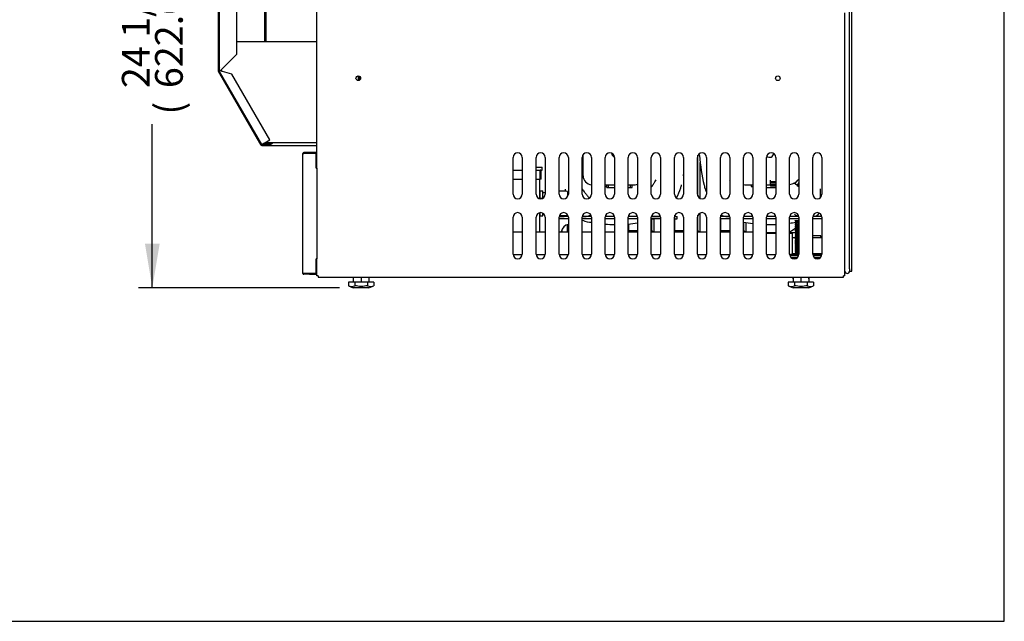
# Model space of a CAD drawing. Units: millimetres. Extents: x 0 to 3576, y 0 to 3127.
# Drawn here: x 2508 to 3576, y 0 to 653 of the extents above; entities that cross this region are included whole.
import ezdxf
from ezdxf.enums import TextEntityAlignment as Align

# ---------------------------------------------------------------- set-up
doc = ezdxf.new("R2010")
doc.units = ezdxf.units.MM
for name, color, linetype in [('2058296', 7, 'Continuous'), ('2060058', 7, 'Continuous'), ('2064018_EU', 7, 'Continuous'), ('2075278', 7, 'Continuous'), ('2259019_G_AF0', 7, 'Continuous'), ('CDU-풍향판-535-우', 7, 'Continuous'), ('CDU-풍향판-535-좌', 7, 'Continuous'), ('Default', 7, 'Continuous'), ('INSERT_NUT-인치-육각', 7, 'Continuous'), ('TC브라켓-LSM', 7, 'Continuous'), ('TOM-50-기계실코팅망', 7, 'Continuous'), ('TOM-50-베이스발', 7, 'Continuous'), ('TOM-50-베이스전면', 7, 'Continuous'), ('TOM-50-응축기커버우', 7, 'Continuous'), ('TOM-50-하부외장하', 7, 'Continuous'), ('TOM-ST-측판-하부외부좌-', 7, 'Continuous'), ('TOM-기계레일', 7, 'Continuous'), ('TOM-베이스외장아대우', 7, 'Continuous'), ('TOM-베이스우', 7, 'Continuous'), ('TOM-케스터발고정', 7, 'Continuous'), ('기계받침대', 7, 'Continuous'), ('드라이어-032S-브라켓-D', 7, 'Continuous'), ('베이스볼트-인치', 7, 'Continuous'), ('응축기-모터브라켓-230', 7, 'Continuous'), ('응축기-청소기-모터레일-우', 7, 'Continuous'), ('응축수증발기-성형물통', 7, 'Continuous'), ('케이블그랜트', 7, 'Continuous'), ('콘트롤박스-H-커버', 7, 'Continuous'), ('콘트롤박스-H-케이스', 7, 'Continuous')]:
    doc.layers.add(name, color=color, linetype=linetype)
doc.styles.add('SEACAD_Arial', font='arial.ttf')

# ---------------------------------------------------------------- blocks, each defined once
blk = doc.blocks.new('SE2')
at = {"layer": '2058296', "color": 7, "linetype": 'Continuous'}
for p, q in [((283.8, 813.1), (284.7, 809.3)), ((133, 808.3), (133, 806.4)), ((410, 799.4), (410, 808.3)), ((327.9, 781.5), (327.9, 781.5)), ((151.6, 778.9), (155.7, 778.9)), ((157, 773.2), (159.7, 772.7)), ((226.6, 778.9), (235.7, 778.9)), ((307.2, 778.9), (311.4, 778.9)), ((401.6, 778.9), (402.2, 778.9))]:
    blk.add_line(p, q, dxfattribs=at)
for centre, radius, start, end in [((548.1, 873.2), 271.2, 185.5756, 185.9788), ((502.9, 864.4), 225.1, 184.9523, 193.2277), ((44.5, 863.5), 220.6, 349.4395, 349.9383), ((207.5, 824.9), 53, 330.6553, 343.7148), ((335.4, 824.9), 53, 196.286, 202.493), ((360.7, 808.7), 49.4, 359.556, 0.2698), ((155.7, 786.7), 7.75, 270, 309.5991), ((307.2, 786.7), 7.75, 230.4009, 270), ((322.2, 786.7), 7.75, 312.621, 316.2816), ((387.2, 786.7), 7.75, 223.7605, 263.7005), ((402.2, 786.7), 7.75, 270, 326.9086), ((188.3, 932.5), 162.4, 259.8058, 260.4983), ((188.3, 932.5), 162.4, 265.833, 269.3675), ((188.2, 932.5), 162.4, 274.6968, 278.255), ((207.5, 824.9), 53, 290.956, 293.2768), ((207.5, 824.9), 53, 299.3563, 299.9108), ((235.7, 786.7), 7.75, 270, 274.8371), ((335.4, 824.9), 53, 240.0884, 240.6411), ((354.8, 932.5), 162.4, 259.9645, 263.5268), ((354.8, 932.5), 162.4, 268.8376, 269.9852), ((354.7, 932.5), 162.4, 270.0148, 272.3996), ((354.7, 932.5), 162.4, 277.7204, 280.0164)]:
    blk.add_arc(centre, radius, start, end, dxfattribs=at)
for centre, major_axis, ratio, start_param, end_param in [((207.8, 824.9), (-50.6, 15), 0.996555, 3.138934, 3.207729), ((168.9, 824.6), (-9.2, -51.9), 0.998439, 6.122944, 6.236197)]:
    blk.add_ellipse(centre, major_axis=major_axis, ratio=ratio, start_param=start_param, end_param=end_param, dxfattribs=at)
for points, knots in [([(226.5, 810.6), (226.9, 811.1), (227.7, 812.3), (229, 814.2), (230.4, 816.4), (231.2, 818), (231.7, 818.7)], [0.7324199, 0.7324199, 0.7324199, 0.7324199, 0.7876835, 0.8473583, 0.9281603, 1, 1, 1, 1]), ([(151.5, 808.5), (152.4, 807.2), (154.1, 805), (156.6, 801.8), (158.2, 799.8), (159, 798.8), (159, 798.8)], [0.3380274, 0.3380274, 0.3380274, 0.3380274, 0.4685782, 0.572955, 0.6759259, 0.6812307, 0.6812307, 0.6812307, 0.6812307])]:
    blk.add_open_spline(points, degree=3, knots=knots, dxfattribs=at)
for points in [[(311.3, 818.7), (311.3, 818.6), (311.4, 818.5), (311.5, 818.4)], [(328, 781.5), (327.9, 781.4), (327.9, 781.4), (327.8, 781.3)]]:
    blk.add_open_spline(points, degree=3, dxfattribs=at)
blk.add_rational_spline([(284.7, 809.5), (284.6, 809.6), (284.6, 809.7), (284.6, 809.8)], [1.06819045288, 1.0687409713, 1.06929482307, 1.0698520082], degree=3, dxfattribs=at)
at = {"layer": '2060058', "color": 7, "linetype": 'Continuous'}
for p, q in [((126.9, 778.7), (126.5, 778.7)), ((126.9, 776.2), (126.5, 776.2)), ((126.9, 778.7), (132.1, 778.7)), ((132.1, 776.2), (126.9, 776.2)), ((136.4, 778.7), (132.1, 778.7)), ((136.5, 776.2), (132.1, 776.2)), ((161.4, 778.7), (151.5, 778.7)), ((161.5, 776.2), (151.5, 776.2)), ((186.4, 778.7), (176.5, 778.7)), ((186.5, 776.2), (176.5, 776.2)), ((211.4, 778.7), (201.5, 778.7)), ((211.5, 776.2), (201.5, 776.2)), ((236.4, 778.7), (226.5, 778.7)), ((236.5, 776.2), (226.5, 776.2)), ((252.4, 778.7), (251.5, 778.7)), ((252.4, 776.2), (251.5, 776.2)), ((252.4, 778.7), (254.5, 778.7)), ((252.4, 776.2), (254.5, 776.2)), ((254.5, 776.2), (254.5, 778.7)), ((311.4, 778.7), (301.5, 778.7)), ((311.5, 776.2), (301.5, 776.2)), ((336.4, 778.7), (326.5, 778.7)), ((336.5, 776.2), (326.5, 776.2)), ((361.4, 778.7), (351.5, 778.7)), ((361.5, 776.2), (351.5, 776.2)), ((386.4, 778.7), (376.5, 778.7)), ((386.5, 776.2), (376.5, 776.2)), ((410.8, 778.7), (401.5, 778.7)), ((410.8, 776.2), (401.5, 776.2)), ((410.8, 778.7), (411.4, 778.7)), ((411.5, 776.2), (410.8, 776.2))]:
    blk.add_line(p, q, dxfattribs=at)
blk.add_arc((228.2, 776.4), 3.75, 36.8699, 41.8103, dxfattribs=at)
at = {"layer": '2064018_EU', "color": 7, "linetype": 'Continuous'}
blk.add_line((355.7, 815.6), (361.5, 815.6), dxfattribs=at)
at = {"layer": '2075278', "color": 7, "linetype": 'Continuous'}
for p, q in [((152.5, 823.1), (152.5, 846)), ((176.5, 813.1), (186.5, 813.1)), ((178.2, 810.3), (178.2, 813.1)), ((180.2, 809.9), (180.2, 813.1)), ((201.5, 813.1), (206.5, 813.1)), ((203.7, 813.1), (203.7, 809.9)), ((205.7, 810.3), (205.7, 813.1)), ((329, 813.1), (336.5, 813.1)), ((334.7, 813.1), (334.7, 811.5)), ((351.5, 813.1), (355.7, 813.1)), ((355.7, 813.1), (355.7, 818.4)), ((355.7, 816.8), (361.5, 816.8)), ((355.7, 813.9), (361.5, 813.9)), ((355.7, 813.1), (355.7, 811.9)), ((355.7, 812.3), (361.5, 812.3)), ((361.5, 811.9), (355.7, 811.9)), ((382.2, 814.3), (385.4, 818.2)), ((382.9, 814.2), (384.3, 813.2)), ((386.5, 815.6), (384.7, 812.9)), ((386.5, 815.2), (384.7, 812.5)), ((384.7, 812.9), (384.7, 812.5)), ((384.7, 812.5), (385.9, 811.7)), ((386.5, 818.1), (386.1, 818.4)), ((176.5, 811.5), (177.7, 811.5)), ((178.2, 810.3), (180.2, 810.3)), ((186.5, 809.9), (180.2, 809.9)), ((203.7, 809.9), (201.5, 809.9)), ((203.7, 810.3), (205.7, 810.3)), ((334.7, 811.5), (336.5, 811.5)), ((361.5, 809.9), (351.5, 809.9))]:
    blk.add_line(p, q, dxfattribs=at)
for centre, radius, start, end in [((162.5, 823.1), 10, 180, 264.2608), ((329, 823.1), 10, 255.5225, 270), ((381.5, 812.9), 1.9, 54.7845, 62.9134)]:
    blk.add_arc(centre, radius, start, end, dxfattribs=at)
for centre, major_axis, ratio, start_param, end_param in [((188.2, 847.6), (-4.58, 0), 0.999048, 0.020791, 1.175636), ((354.7, 847.6), (-4.58, 0), 0.999048, 0.828635, 3.040043), ((206.5, 830.5), (-17.5, 0), 0.999048, 1.570796, 1.858413), ((373, 830.5), (-17.5, 0), 0.999048, 1.769815, 2.450851), ((379.9, 809.9), (-5, 0), 0.999048, 4.240956, 4.573347), ((379.9, 810.2), (4.69, -1.7), 0.995841, 1.282763, 1.345419), ((384.3, 813.2), (0.403, -0.297), 0.035118, 0.025897, 1.593954), ((385.8, 818), (-0.5, 0), 0.999048, 4.077234, 4.984077), ((386.2, 812.1), (-0.5, 0), 0.999048, 0.935642, 2.206172), ((177.7, 811), (0, -0.517), 0.967155, 1.570796, 3.141593)]:
    blk.add_ellipse(centre, major_axis=major_axis, ratio=ratio, start_param=start_param, end_param=end_param, dxfattribs=at)
at = {"layer": '2259019_G_AF0', "color": 7, "linetype": 'Continuous'}
for p, q in [((101.5, 832.2), (105, 832.2)), ((105, 832.2), (108, 832.2)), ((106, 829.2), (108, 829.2)), ((108, 829.2), (108, 832.2))]:
    blk.add_line(p, q, dxfattribs=at)
at = {"layer": 'CDU-풍향판-535-우', "color": 7, "linetype": 'Continuous'}
blk.add_ellipse((137, 757.7), major_axis=(0, -12.5), ratio=0.707107, start_param=3.204234, end_param=4.361215, dxfattribs=at)
at = {"layer": 'CDU-풍향판-535-좌', "color": 7, "linetype": 'Continuous'}
blk.add_line((135.5, 762.1), (135.5, 770), dxfattribs=at)
at = {"layer": 'INSERT_NUT-인치-육각', "color": 7, "linetype": 'Continuous'}
for p, q in [((377.5, 738.1), (386.5, 738.1)), ((377.5, 738.1), (377.5, 736.9)), ((380, 733.9), (380, 734.6)), ((-96.9, 713), (-96.9, 711.1)), ((-96.7, 711.1), (-96.9, 711.1)), ((-79.6, 711.1), (-79.8, 711.1)), ((-79.6, 711.1), (-79.6, 713)), ((380.1, 713), (380.1, 711.1)), ((380.3, 711.1), (380.1, 711.1)), ((397.4, 711.1), (397.2, 711.1)), ((397.4, 711.1), (397.4, 713))]:
    blk.add_line(p, q, dxfattribs=at)
at = {"layer": 'TC브라켓-LSM', "color": 7, "linetype": 'Continuous'}
for p, q in [((-193.1, 1046.5), (-193.1, 968.8)), ((-191.5, 1048.8), (-191.5, 968.8)), ((-186.5, 857.5), (-194.9, 857.5)), ((-185.6, 857.5), (-185.7, 857.5))]:
    blk.add_line(p, q, dxfattribs=at)
blk.add_arc((-185.6, 859.1), 1.61, 270, 347.8203, dxfattribs=at)
at = {"layer": 'TOM-50-기계실코팅망', "color": 7, "linetype": 'Continuous'}
for p, q in [((444, 719.6), (444, 1089.6)), ((441.5, 904.6), (441.5, 1069.6)), ((441.5, 739.6), (441.5, 904.6)), ((441.5, 729.6), (441.5, 739.6)), ((441.5, 722.2), (441.5, 729.6)), ((441.5, 722.2), (441.5, 722.1)), ((441.5, 722.1), (441.5, 719.6)), ((441.5, 719.6), (444, 719.6))]:
    blk.add_line(p, q, dxfattribs=at)
blk.add_arc((439, 719.6), 2.5, 180, 0, dxfattribs=at)
at = {"layer": 'TOM-50-베이스발', "color": 7, "linetype": 'Continuous'}
for p, q in [((376.6, 736.9), (386.3, 736.9)), ((401.6, 736.9), (411.3, 736.9)), ((377.8, 734.6), (385.1, 734.6)), ((402.8, 734.6), (410.1, 734.6))]:
    blk.add_line(p, q, dxfattribs=at)
at = {"layer": 'TOM-50-베이스전면', "color": 7, "linetype": 'Continuous'}
for p, q in [((-151.3, 716.9), (-151.3, 847.3)), ((-151.3, 847.3), (-150.5, 847.3)), ((-140.3, 848.1), (-150.5, 848.1)), ((-140.3, 847.3), (-150.5, 847.3)), ((-137.1, 847.3), (-150.5, 847.3)), ((-140.3, 847.3), (-140.3, 848.1)), ((-137.1, 848.1), (-140.3, 848.1)), ((-137.1, 847.3), (-140.3, 847.3)), ((-137.1, 831.3), (-137.1, 847.3)), ((-137.1, 833.1), (-136.3, 833.1)), ((-137.1, 831.3), (-137.1, 831.3)), ((-137.1, 831.3), (-137.1, 831.3)), ((-137.1, 831.3), (-137.1, 831.3)), ((-137.1, 831.3), (-136.3, 831.3)), ((-136.3, 831.3), (-136.3, 732.9)), ((-137.1, 716.9), (-137.1, 732.9)), ((-137.1, 732.9), (-137.1, 732.9)), ((-137.1, 732.9), (-137.1, 732.9)), ((-137.1, 732.9), (-137.1, 732.9)), ((-136.3, 732.9), (-137.1, 732.9)), ((-137.1, 731.1), (-136.3, 731.1)), ((-150.5, 716.9), (-151.3, 716.9)), ((-150.5, 716.9), (-137.1, 716.9)), ((-144.3, 716.9), (-150.5, 716.9)), ((-144.3, 716.1), (-150.5, 716.1)), ((-137.1, 716.9), (-144.3, 716.9)), ((-144.3, 716.9), (-144.3, 716.1)), ((-144.3, 716.1), (-137.1, 716.1))]:
    blk.add_line(p, q, dxfattribs=at)
for centre, radius, start, end in [((-150.5, 847.3), 0.81, 90, 180), ((-150.5, 847.3), 0.01, 90, 180), ((-137.1, 847.3), 0.81, 0, 90), ((-137.1, 847.3), 0.01, 0, 90), ((-150.5, 716.9), 0.81, 180, 270), ((-150.5, 716.9), 0.01, 180, 270), ((-137.1, 716.9), 0.81, 270, 0), ((-137.1, 716.9), 0.01, 270, 0)]:
    blk.add_arc(centre, radius, start, end, dxfattribs=at)
at = {"layer": 'TOM-50-응축기커버우', "color": 7, "linetype": 'Continuous'}
blk.add_line((-91.5, 931.3), (-91.5, 926.3), dxfattribs=at)
at = {"layer": 'TOM-50-하부외장하', "color": 7, "linetype": 'Continuous'}
for p, q in [((-241.9, 936.7), (-241.9, 1050.7)), ((-222.9, 954.9), (-222.9, 1050.7)), ((-241.1, 936.8), (-222.9, 954.9)), ((-241.7, 936.7), (-241.9, 936.7)), ((-241.8, 936.3), (-241.6, 936.5)), ((-196, 856.9), (-241.8, 936.3)), ((-241.1, 936.7), (-241.7, 936.7)), ((-241.1, 936.7), (-241.6, 936.5)), ((-228.6, 933.4), (-241.1, 936.7)), ((-187.3, 861.9), (-228.6, 933.4)), ((-195.3, 857.3), (-196, 856.9)), ((-195.3, 857.3), (-187.3, 861.9)), ((-186.6, 857.3), (-195.3, 857.3)), ((-186.5, 856.5), (-195.3, 856.5)), ((-186.6, 857.3), (-186.5, 856.5)), ((-186.5, 858.8), (-186.5, 857.3)), ((-185.7, 858.8), (-185.7, 857.3))]:
    blk.add_line(p, q, dxfattribs=at)
for centre, radius, start, end in [((-241.1, 936.7), 0.81, 180, 210), ((-239.8, 816.2), 120.5, 90.6495, 90.9218), ((-299.9, 1041.3), 119.9, 299.0775, 299.3512), ((-241.1, 936.7), 0.0624, 133.1488, 142.8568), ((-241.1, 936.7), 0.01, 180, 210), ((-241.1, 936.8), 0.0626, 247.156, 256.8384), ((-195.3, 857.3), 0.81, 210, 270), ((-195.3, 857.3), 0.01, 210, 270), ((-186.6, 857.3), 0.81, 270.7074, 0)]:
    blk.add_arc(centre, radius, start, end, dxfattribs=at)
at = {"layer": 'TOM-ST-측판-하부외부좌-', "color": 7, "linetype": 'Continuous'}
for p, q in [((-242.9, 936.5), (-242.9, 1206.6)), ((-241.9, 936.5), (-242.9, 936.5)), ((-242.9, 936.5), (-241.9, 936.5)), ((-242.8, 936), (-241.9, 936.5)), ((-242.8, 936), (-241.9, 936.5)), ((-196.6, 856), (-242.8, 936)), ((-241.9, 936.5), (-241.9, 936.5)), ((-241.9, 936.5), (-241.9, 936.5)), ((-241.9, 936.5), (-241.9, 936.5)), ((-241.1, 936.7), (-239.4, 937.2)), ((-239.4, 937.2), (-241.1, 936.7)), ((-241.1, 936.7), (-241.1, 936.7)), ((-241.1, 936.7), (-241.1, 936.7)), ((-195.7, 856.5), (-196.6, 856)), ((-196.6, 856), (-195.7, 856.5)), ((-195.7, 856.5), (-195.7, 856.6)), ((-195.7, 856.6), (-195.7, 856.5)), ((-195.7, 855.5), (-195.7, 856.5)), ((-195.7, 855.5), (-195.7, 856.5)), ((-136.3, 855.5), (-195.7, 855.5)), ((-195.3, 857.3), (-195.3, 857.3))]:
    blk.add_line(p, q, dxfattribs=at)
at = {"layer": 'TOM-기계레일', "color": 7, "linetype": 'Continuous'}
for p, q in [((76.5, 762.1), (86.5, 762.1)), ((101.5, 762.1), (111.5, 762.1)), ((126.5, 762.1), (136.5, 762.1)), ((151.5, 762.1), (161.5, 762.1)), ((176.5, 762.1), (186.5, 762.1)), ((201.5, 762.1), (211.5, 762.1)), ((226.5, 762.1), (236.5, 762.1)), ((251.5, 762.1), (261.5, 762.1)), ((276.5, 762.1), (286.5, 762.1)), ((301.5, 762.1), (311.5, 762.1)), ((326.5, 762.1), (336.5, 762.1)), ((361.5, 760.5), (351.5, 760.5)), ((379.7, 760.5), (376.5, 760.5)), ((379.7, 738.7), (379.7, 760.5)), ((86.4, 737.1), (76.6, 737.1)), ((111.4, 737.1), (101.6, 737.1)), ((136.4, 737.1), (126.6, 737.1)), ((161.4, 737.1), (151.6, 737.1)), ((186.4, 737.1), (176.6, 737.1)), ((211.4, 737.1), (201.6, 737.1)), ((236.4, 737.1), (226.6, 737.1)), ((261.4, 737.1), (251.6, 737.1)), ((286.4, 737.1), (276.6, 737.1)), ((311.4, 737.1), (301.6, 737.1)), ((336.4, 737.1), (326.6, 737.1)), ((361.4, 737.1), (351.6, 737.1)), ((377.5, 737.1), (376.6, 737.1)), ((379.7, 738.7), (382.8, 738.7)), ((379.7, 738.7), (379.7, 738.1)), ((401.5, 738.7), (411.5, 738.7)), ((401.6, 737.1), (411.4, 737.1))]:
    blk.add_line(p, q, dxfattribs=at)
at = {"layer": 'TOM-베이스외장아대우', "color": 7, "linetype": 'Continuous'}
for p, q in [((-222.9, 968.8), (-137.3, 968.8)), ((-137.3, 968.8), (-136.3, 968.8)), ((-136.3, 858.8), (-136.3, 968.8)), ((-241, 940), (-241, 940)), ((-238.8, 936.1), (-239.9, 938)), ((-194.2, 858.8), (-194.2, 858.8)), ((-137.3, 858.8), (-192.7, 858.8)), ((-136.3, 858.8), (-137.3, 858.8))]:
    blk.add_line(p, q, dxfattribs=at)
at = {"layer": 'TOM-베이스우', "color": 7, "linetype": 'Continuous'}
for p, q in [((-136.3, 968.8), (-136.3, 1082.2)), ((436.5, 714.6), (436.5, 999.9)), ((-136.3, 831.3), (-136.3, 858.8)), ((76.5, 803), (76.5, 843)), ((86.5, 843), (86.5, 803)), ((101.5, 803), (101.5, 843)), ((111.5, 843), (111.5, 803)), ((126.5, 803), (126.5, 843)), ((136.5, 843), (136.5, 803)), ((151.5, 803), (151.5, 843)), ((161.5, 843), (161.5, 803)), ((176.5, 803), (176.5, 843)), ((186.5, 843), (186.5, 803)), ((201.5, 803), (201.5, 843)), ((211.5, 843), (211.5, 803)), ((226.5, 803), (226.5, 843)), ((236.5, 843), (236.5, 803)), ((251.5, 803), (251.5, 843)), ((261.5, 843), (261.5, 803)), ((276.5, 803), (276.5, 843)), ((286.5, 843), (286.5, 803)), ((301.5, 803), (301.5, 843)), ((311.5, 843), (311.5, 803)), ((326.5, 803), (326.5, 843)), ((336.5, 843), (336.5, 803)), ((351.5, 803), (351.5, 843)), ((361.5, 843), (361.5, 803)), ((376.5, 803), (376.5, 843)), ((386.5, 843), (386.5, 803)), ((401.5, 803), (401.5, 843)), ((411.5, 843), (411.5, 803)), ((76.5, 738), (76.5, 778)), ((86.5, 778), (86.5, 738)), ((101.5, 738), (101.5, 778)), ((111.5, 778), (111.5, 738)), ((126.5, 738), (126.5, 778)), ((136.5, 778), (136.5, 738)), ((151.5, 738), (151.5, 778)), ((161.5, 778), (161.5, 738)), ((176.5, 738), (176.5, 778)), ((186.5, 778), (186.5, 738)), ((201.5, 738), (201.5, 778)), ((211.5, 778), (211.5, 738)), ((226.5, 738), (226.5, 778)), ((236.5, 778), (236.5, 738)), ((251.5, 738), (251.5, 778)), ((261.5, 778), (261.5, 738)), ((276.5, 738), (276.5, 778)), ((286.5, 778), (286.5, 738)), ((301.5, 738), (301.5, 778)), ((311.5, 778), (311.5, 738)), ((326.5, 738), (326.5, 778)), ((336.5, 778), (336.5, 738)), ((351.5, 738), (351.5, 778)), ((361.5, 778), (361.5, 738)), ((376.5, 738), (376.5, 778)), ((386.5, 778), (386.5, 738)), ((401.5, 738), (401.5, 778)), ((411.5, 778), (411.5, 738)), ((-136.3, 714.6), (-136.3, 732.9)), ((-134.7, 714.6), (-136.3, 714.6)), ((-134.7, 714.6), (-134.7, 713)), ((-134.7, 713), (434.9, 713)), ((436.5, 714.6), (434.9, 714.6)), ((434.9, 713), (434.9, 714.6))]:
    blk.add_line(p, q, dxfattribs=at)
for centre in [(-91.3, 928.8), (363.7, 928.8)]:
    blk.add_circle(centre, 2.5, dxfattribs=at)
for centre, start, end in [((81.5, 843), 0, 180), ((106.5, 843), 0, 180), ((131.5, 843), 0, 180), ((156.5, 843), 0, 180), ((181.5, 843), 0, 180), ((206.5, 843), 0, 180), ((231.5, 843), 0, 180), ((256.5, 843), 0, 180), ((281.5, 843), 0, 180), ((306.5, 843), 0, 180), ((331.5, 843), 0, 180), ((356.5, 843), 0, 180), ((381.5, 843), 0, 180), ((406.5, 843), 0, 180), ((81.5, 803), 180, 0), ((106.5, 803), 180, 0), ((131.5, 803), 180, 0), ((156.5, 803), 180, 0), ((181.5, 803), 180, 0), ((206.5, 803), 180, 0), ((231.5, 803), 180, 0), ((256.5, 803), 180, 0), ((281.5, 803), 180, 0), ((306.5, 803), 180, 0), ((331.5, 803), 180, 0), ((356.5, 803), 180, 0), ((381.5, 803), 180, 0), ((406.5, 803), 180, 0), ((81.5, 778), 0, 180), ((106.5, 778), 0, 180), ((131.5, 778), 0, 180), ((156.5, 778), 0, 180), ((181.5, 778), 0, 180), ((206.5, 778), 0, 180), ((231.5, 778), 0, 180), ((256.5, 778), 0, 180), ((281.5, 778), 0, 180), ((306.5, 778), 0, 180), ((331.5, 778), 0, 180), ((356.5, 778), 0, 180), ((381.5, 778), 0, 180), ((406.5, 778), 0, 180), ((81.5, 738), 180, 0), ((106.5, 738), 180, 0), ((131.5, 738), 180, 0), ((156.5, 738), 180, 0), ((181.5, 738), 180, 0), ((206.5, 738), 180, 0), ((231.5, 738), 180, 0), ((256.5, 738), 180, 0), ((281.5, 738), 180, 0), ((306.5, 738), 180, 0), ((331.5, 738), 180, 0), ((356.5, 738), 180, 0), ((381.5, 738), 180, 0), ((406.5, 738), 180, 0)]:
    blk.add_arc(centre, 5, start, end, dxfattribs=at)
at = {"layer": 'TOM-케스터발고정', "color": 7, "linetype": 'Continuous'}
for p, q in [((384.3, 733.9), (378.6, 733.9)), ((409.3, 733.9), (403.6, 733.9))]:
    blk.add_line(p, q, dxfattribs=at)
at = {"layer": '기계받침대', "color": 7, "linetype": 'Continuous'}
for p, q in [((379.7, 756.2), (382.9, 756.2)), ((401.5, 756.2), (411.5, 756.2))]:
    blk.add_line(p, q, dxfattribs=at)
at = {"layer": '드라이어-032S-브라켓-D', "color": 7, "linetype": 'Continuous'}
for p, q in [((410.5, 757.8), (401.5, 757.8)), ((410.5, 756.2), (410.5, 757.8))]:
    blk.add_line(p, q, dxfattribs=at)
at = {"layer": '베이스볼트-인치', "color": 7, "linetype": 'Continuous'}
for p, q in [((382.5, 774.6), (385.8, 774.6)), ((382.5, 774.6), (382.5, 774.2)), ((382.5, 772.2), (382.5, 772)), ((382.5, 770), (382.5, 769.8)), ((386.4, 774.6), (385.8, 774.6)), ((382.5, 767.8), (382.5, 767.6)), ((382.5, 765.6), (382.5, 765.4)), ((382.5, 763.4), (382.5, 763.2)), ((382.5, 761.2), (382.5, 761)), ((382.5, 759), (382.5, 758.8)), ((382.5, 756.8), (382.5, 756.6)), ((382.5, 754.6), (382.5, 754.4)), ((382.5, 752.4), (382.5, 752.2)), ((382.5, 750.2), (382.5, 750)), ((382.5, 748), (382.5, 747.8)), ((382.5, 745.8), (382.5, 745.6)), ((382.5, 743.6), (382.5, 743.4)), ((382.5, 741.4), (382.5, 741.2)), ((382.5, 739.2), (382.5, 739)), ((-95.1, 707.4), (-102, 707.4)), ((-102, 707.4), (-102, 703.7)), ((-96.7, 713), (-96.7, 707.4)), ((-81.4, 707.4), (-95.1, 707.4)), ((-95.1, 707.4), (-95.1, 703.7)), ((-88.2, 713), (-88.2, 707.4)), ((-74.5, 707.4), (-81.4, 707.4)), ((-81.4, 707.4), (-81.4, 703.7)), ((-79.8, 713), (-79.8, 707.4)), ((-74.5, 707.4), (-74.5, 703.7)), ((381.9, 707.4), (375, 707.4)), ((375, 707.4), (375, 703.7)), ((380.3, 713), (380.3, 707.4)), ((395.6, 707.4), (381.9, 707.4)), ((381.9, 707.4), (381.9, 703.7)), ((388.8, 713), (388.8, 707.4)), ((402.5, 707.4), (395.6, 707.4)), ((395.6, 707.4), (395.6, 703.7)), ((397.2, 713), (397.2, 707.4)), ((402.5, 707.4), (402.5, 703.7)), ((-102, 703.7), (-96.7, 701.4)), ((-79.7, 701.4), (-96.7, 701.4)), ((-79.7, 701.4), (-74.5, 703.7)), ((375, 703.7), (380.3, 701.4)), ((397.3, 701.4), (380.3, 701.4)), ((397.3, 701.4), (402.5, 703.7))]:
    blk.add_line(p, q, dxfattribs=at)
for centre, radius, start, end in [((-98.5, 710.7), 7.75, 243.6917, 296.3083), ((-77.9, 710.7), 7.76, 243.7309, 296.2691), ((378.4, 710.7), 7.75, 243.6917, 296.3083), ((399.1, 710.7), 7.76, 243.7309, 296.2691)]:
    blk.add_arc(centre, radius, start, end, dxfattribs=at)
for points, knots in [([(382.5, 774.2), (382.5, 774.2), (382.5, 774.3), (382.7, 774.3), (383.4, 774.4), (384.4, 774.5), (385.3, 774.6), (385.8, 774.6)], [0.993173134, 0.993173134, 0.993173134, 0.993173134, 0.993322355, 0.994991766, 0.996661177, 0.998330589, 1, 1, 1, 1]), ([(382.5, 772.2), (382.6, 772.3), (382.7, 772.3), (383.7, 772.5), (384.7, 772.5), (386.2, 772.6), (386.3, 772.6), (386.4, 772.6)], [0.976072559, 0.976072559, 0.976072559, 0.976072559, 0.978354978, 0.978354978, 0.982683983, 0.982683983, 0.983094404, 0.983094404, 0.983094404, 0.983094404]), ([(382.5, 772), (382.5, 772.1), (383.1, 772.2), (384.9, 772.3), (386.2, 772.4), (386.5, 772.4)], [0.953444484, 0.953444484, 0.953444484, 0.953444484, 0.956729308, 0.960095931, 0.960954408, 0.960954408, 0.960954408, 0.960954408]), ([(382.5, 770), (382.5, 770.1), (382.7, 770.1), (383.5, 770.2), (384.6, 770.3), (386.1, 770.4), (386.3, 770.4), (386.5, 770.4)], [0.936958394, 0.936958394, 0.936958394, 0.936958394, 0.939393939, 0.939393939, 0.943722944, 0.943722944, 0.944334755, 0.944334755, 0.944334755, 0.944334755]), ([(382.5, 769.8), (382.5, 769.9), (383, 770), (384.8, 770.1), (386.1, 770.2), (386.4, 770.2)], [0.914049947, 0.914049947, 0.914049947, 0.914049947, 0.917053384, 0.920436846, 0.921539846, 0.921539846, 0.921539846, 0.921539846]), ([(386.3, 773.6), (385.3, 773.5), (384.5, 773.4), (383.7, 773.3), (383.6, 773.3), (383.5, 773.2)], [0.017504588, 0.017504588, 0.017504588, 0.017504588, 0.021645022, 0.021645022, 0.023825983, 0.023825983, 0.023825983, 0.023825983]), ([(386.4, 771.4), (386.4, 771.4), (386.3, 771.4), (385.3, 771.3), (384.4, 771.2), (383.7, 771.1), (383.6, 771.1), (383.5, 771)], [0.056269527, 0.056269527, 0.056269527, 0.056269527, 0.056277056, 0.056277056, 0.060606061, 0.060606061, 0.062598459, 0.062598459, 0.062598459, 0.062598459]), ([(386.4, 769.2), (386.3, 769.2), (386.3, 769.2), (385.1, 769.1), (384.3, 769), (383.7, 768.9), (383.5, 768.9), (383.5, 768.8)], [0.095026694, 0.095026694, 0.095026694, 0.095026694, 0.095238095, 0.095238095, 0.0995671, 0.0995671, 0.10144567, 0.10144567, 0.10144567, 0.10144567]), ([(382.5, 767.8), (382.6, 767.9), (382.7, 767.9), (383.4, 768), (384.4, 768.1), (386, 768.2), (386.2, 768.2), (386.4, 768.2)], [0.898544268, 0.898544268, 0.898544268, 0.898544268, 0.9004329, 0.9004329, 0.904761905, 0.904761905, 0.90555239, 0.90555239, 0.90555239, 0.90555239]), ([(382.5, 767.6), (382.5, 767.6), (382.6, 767.7), (384, 767.9), (385.8, 768), (386.4, 768)], [0.874254353, 0.874254353, 0.874254353, 0.874254353, 0.875925901, 0.879856123, 0.882085397, 0.882085397, 0.882085397, 0.882085397]), ([(382.5, 765.6), (382.5, 765.7), (382.6, 765.7), (383.3, 765.8), (384.3, 765.9), (385.8, 766), (386.1, 766), (386.4, 766)], [0.859419597, 0.859419597, 0.859419597, 0.859419597, 0.861471861, 0.861471861, 0.865800866, 0.865800866, 0.866789785, 0.866789785, 0.866789785, 0.866789785]), ([(382.5, 765.4), (382.5, 765.4), (382.5, 765.5), (383.3, 765.6), (385.1, 765.8), (386.3, 765.8), (386.4, 765.8)], [0.835243137, 0.835243137, 0.835243137, 0.835243137, 0.835651402, 0.838932047, 0.842152809, 0.842746265, 0.842746265, 0.842746265, 0.842746265]), ([(382.5, 763.4), (382.5, 763.5), (382.6, 763.5), (383.2, 763.6), (384.2, 763.7), (385.7, 763.8), (386.1, 763.8), (386.4, 763.8)], [0.821015274, 0.821015274, 0.821015274, 0.821015274, 0.822510823, 0.822510823, 0.826839827, 0.826839827, 0.828016688, 0.828016688, 0.828016688, 0.828016688]), ([(382.5, 763.2), (382.5, 763.2), (382.6, 763.3), (383.4, 763.4), (384.8, 763.5), (386, 763.6), (386.5, 763.6)], [0.795633364, 0.795633364, 0.795633364, 0.795633364, 0.79675669, 0.799284832, 0.801610867, 0.803183095, 0.803183095, 0.803183095, 0.803183095]), ([(382.5, 761.2), (382.5, 761.3), (382.6, 761.3), (383.1, 761.4), (384, 761.5), (385.6, 761.6), (386, 761.6), (386.5, 761.6)], [0.781882904, 0.781882904, 0.781882904, 0.781882904, 0.783549784, 0.783549784, 0.787878788, 0.787878788, 0.789254321, 0.789254321, 0.789254321, 0.789254321]), ([(382.5, 761), (382.5, 761), (382.7, 761.1), (384, 761.3), (385.8, 761.4), (386.4, 761.4)], [0.756243918, 0.756243918, 0.756243918, 0.756243918, 0.757555263, 0.761485482, 0.763711951, 0.763711951, 0.763711951, 0.763711951]), ([(382.5, 759), (382.5, 759.1), (382.6, 759.1), (383, 759.2), (383.9, 759.3), (385.5, 759.4), (386, 759.4), (386.4, 759.4)], [0.743482391, 0.743482391, 0.743482391, 0.743482391, 0.744588745, 0.744588745, 0.748917749, 0.748917749, 0.750474526, 0.750474526, 0.750474526, 0.750474526]), ([(382.5, 758.8), (382.5, 758.9), (382.9, 759), (384.4, 759.1), (385.8, 759.2), (386.5, 759.2)], [0.716893921, 0.716893921, 0.716893921, 0.716893921, 0.719379035, 0.722445152, 0.724420689, 0.724420689, 0.724420689, 0.724420689]), ([(386.4, 767), (386.3, 767), (386.2, 767), (385, 766.9), (384.2, 766.8), (383.6, 766.7), (383.5, 766.7), (383.5, 766.6)], [0.133775603, 0.133775603, 0.133775603, 0.133775603, 0.134199134, 0.134199134, 0.138528139, 0.138528139, 0.14021144, 0.14021144, 0.14021144, 0.14021144]), ([(386.4, 764.8), (386.2, 764.8), (386.1, 764.8), (384.9, 764.7), (384.1, 764.6), (383.6, 764.5), (383.5, 764.5), (383.5, 764.4)], [0.172515676, 0.172515676, 0.172515676, 0.172515676, 0.173160173, 0.173160173, 0.177489177, 0.177489177, 0.178972179, 0.178972179, 0.178972179, 0.178972179]), ([(386.4, 762.6), (386.2, 762.6), (386, 762.6), (384.8, 762.5), (384, 762.4), (383.6, 762.3), (383.5, 762.3), (383.5, 762.2)], [0.21124627, 0.21124627, 0.21124627, 0.21124627, 0.212121212, 0.212121212, 0.216450216, 0.216450216, 0.217731767, 0.217731767, 0.217731767, 0.217731767]), ([(386.5, 760.4), (386.2, 760.4), (385.9, 760.4), (384.7, 760.3), (383.9, 760.2), (383.6, 760.1), (383.5, 760.1), (383.5, 760)], [0.249975745, 0.249975745, 0.249975745, 0.249975745, 0.251082251, 0.251082251, 0.255411255, 0.255411255, 0.256493663, 0.256493663, 0.256493663, 0.256493663]), ([(386.4, 758.2), (386.1, 758.2), (385.8, 758.2), (384.6, 758.1), (383.9, 758), (383.6, 757.9), (383.5, 757.9), (383.5, 757.8)], [0.288783432, 0.288783432, 0.288783432, 0.288783432, 0.29004329, 0.29004329, 0.294372294, 0.294372294, 0.29526076, 0.29526076, 0.29526076, 0.29526076]), ([(382.5, 756.8), (382.5, 756.9), (382.6, 756.9), (382.9, 757), (383.8, 757.1), (385.4, 757.2), (385.9, 757.2), (386.5, 757.2)], [0.704698977, 0.704698977, 0.704698977, 0.704698977, 0.705627706, 0.705627706, 0.70995671, 0.70995671, 0.711713675, 0.711713675, 0.711713675, 0.711713675]), ([(382.5, 756.6), (382.5, 756.7), (382.9, 756.8), (384.6, 756.9), (386, 757), (386.4, 757)], [0.677747432, 0.677747432, 0.677747432, 0.677747432, 0.68033692, 0.683853727, 0.685226703, 0.685226703, 0.685226703, 0.685226703]), ([(382.5, 754.6), (382.5, 754.7), (382.6, 754.7), (382.9, 754.8), (383.6, 754.8), (385.3, 755), (385.8, 755), (386.4, 755)], [0.665910496, 0.665910496, 0.665910496, 0.665910496, 0.666666667, 0.666666667, 0.670995671, 0.670995671, 0.672924668, 0.672924668, 0.672924668, 0.672924668]), ([(382.5, 754.4), (382.5, 754.5), (382.7, 754.5), (383.8, 754.7), (385.4, 754.8), (386.4, 754.8)], [0.63822991, 0.63822991, 0.63822991, 0.63822991, 0.639853043, 0.642405899, 0.645735794, 0.645735794, 0.645735794, 0.645735794]), ([(382.5, 752.4), (382.5, 752.5), (382.5, 752.5), (382.8, 752.6), (383.5, 752.6), (385.2, 752.8), (385.8, 752.8), (386.4, 752.8)], [0.627115451, 0.627115451, 0.627115451, 0.627115451, 0.627705628, 0.627705628, 0.632034632, 0.632034632, 0.634157848, 0.634157848, 0.634157848, 0.634157848]), ([(382.5, 752.2), (382.5, 752.3), (382.8, 752.4), (384.3, 752.5), (385.9, 752.6), (386.5, 752.6)], [0.59882754, 0.59882754, 0.59882754, 0.59882754, 0.600749801, 0.604484077, 0.606315985, 0.606315985, 0.606315985, 0.606315985]), ([(382.5, 750.2), (382.5, 750.2), (382.5, 750.2), (382.7, 750.3), (383.4, 750.4), (385.1, 750.6), (385.7, 750.6), (386.5, 750.6)], [0.588021761, 0.588021761, 0.588021761, 0.588021761, 0.588744589, 0.588744589, 0.593073593, 0.593073593, 0.595396948, 0.595396948, 0.595396948, 0.595396948]), ([(382.5, 750), (382.5, 750.1), (382.8, 750.2), (384.2, 750.3), (385.9, 750.4), (386.5, 750.4)], [0.559387799, 0.559387799, 0.559387799, 0.559387799, 0.561267114, 0.565015891, 0.56689447, 0.56689447, 0.56689447, 0.56689447]), ([(382.5, 748), (382.5, 748), (382.5, 748), (382.6, 748.1), (383.3, 748.2), (384.9, 748.3), (385.7, 748.4), (386.5, 748.4)], [0.549248869, 0.549248869, 0.549248869, 0.549248869, 0.54978355, 0.54978355, 0.554112554, 0.554112554, 0.55664209, 0.55664209, 0.55664209, 0.55664209]), ([(382.5, 747.8), (382.5, 747.8), (382.7, 747.9), (384, 748.1), (385.8, 748.2), (386.5, 748.2)], [0.51994874, 0.51994874, 0.51994874, 0.51994874, 0.521262497, 0.525192714, 0.527426892, 0.527426892, 0.527426892, 0.527426892]), ([(386.4, 756), (386.1, 756), (385.7, 756), (384.5, 755.8), (383.8, 755.8), (383.5, 755.7), (383.5, 755.7), (383.5, 755.6)], [0.327586702, 0.327586702, 0.327586702, 0.327586702, 0.329004329, 0.329004329, 0.333333333, 0.333333333, 0.334035294, 0.334035294, 0.334035294, 0.334035294]), ([(386.4, 753.8), (386, 753.8), (385.6, 753.7), (384.4, 753.6), (383.7, 753.6), (383.5, 753.5), (383.5, 753.5), (383.5, 753.4)], [0.366385225, 0.366385225, 0.366385225, 0.366385225, 0.367965368, 0.367965368, 0.372294372, 0.372294372, 0.37281291, 0.37281291, 0.37281291, 0.37281291]), ([(386.4, 751.6), (385.9, 751.6), (385.5, 751.5), (384.3, 751.4), (383.7, 751.3), (383.5, 751.3), (383.5, 751.2), (383.5, 751.2)], [0.405178638, 0.405178638, 0.405178638, 0.405178638, 0.406926407, 0.406926407, 0.411255411, 0.411255411, 0.411583405, 0.411583405, 0.411583405, 0.411583405]), ([(386.4, 749.4), (385.9, 749.4), (385.4, 749.3), (384.2, 749.2), (383.6, 749.1), (383.5, 749), (383.5, 749), (383.5, 749)], [0.443966537, 0.443966537, 0.443966537, 0.443966537, 0.445887446, 0.445887446, 0.45021645, 0.45021645, 0.450348383, 0.450348383, 0.450348383, 0.450348383]), ([(382.5, 745.8), (382.5, 745.8), (382.5, 745.8), (382.6, 745.9), (383.2, 746), (384.8, 746.1), (385.6, 746.2), (386.5, 746.2)], [0.510786546, 0.510786546, 0.510786546, 0.510786546, 0.510822511, 0.510822511, 0.515151515, 0.515151515, 0.517856258, 0.517856258, 0.517856258, 0.517856258]), ([(382.5, 745.6), (382.5, 745.7), (383, 745.8), (384.8, 745.9), (386.1, 746), (386.5, 746)], [0.48059009, 0.48059009, 0.48059009, 0.48059009, 0.483647646, 0.487069383, 0.488105805, 0.488105805, 0.488105805, 0.488105805]), ([(382.5, 743.6), (382.5, 743.6), (382.5, 743.6), (382.5, 743.7), (383.1, 743.8), (384.7, 743.9), (385.6, 744), (386.5, 744)], [0.471708275, 0.471708275, 0.471708275, 0.471708275, 0.471861472, 0.471861472, 0.476190476, 0.476190476, 0.47909269, 0.47909269, 0.47909269, 0.47909269]), ([(382.5, 743.4), (382.5, 743.5), (382.9, 743.6), (384.5, 743.7), (386, 743.8), (386.4, 743.8)], [0.441205673, 0.441205673, 0.441205673, 0.441205673, 0.443590389, 0.447173557, 0.448682474, 0.448682474, 0.448682474, 0.448682474]), ([(382.5, 741.4), (382.6, 741.5), (383.1, 741.6), (384.6, 741.7), (385.5, 741.8), (386.4, 741.8)], [0.43326204, 0.43326204, 0.43326204, 0.43326204, 0.437229437, 0.437229437, 0.440299212, 0.440299212, 0.440299212, 0.440299212]), ([(382.5, 741.2), (382.5, 741.2), (382.5, 741.3), (382.9, 741.4), (384.1, 741.5), (385.4, 741.6), (386.2, 741.6), (386.5, 741.6)], [0.401657864, 0.401657864, 0.401657864, 0.401657864, 0.402106855, 0.404372169, 0.406493204, 0.408469677, 0.409234461, 0.409234461, 0.409234461, 0.409234461]), ([(382.5, 739.2), (382.6, 739.3), (383, 739.4), (384.5, 739.5), (385.4, 739.6), (386.5, 739.6)], [0.394505223, 0.394505223, 0.394505223, 0.394505223, 0.398268398, 0.398268398, 0.401556978, 0.401556978, 0.401556978, 0.401556978]), ([(382.5, 739), (382.5, 739), (382.6, 739.1), (382.9, 739.2), (383.7, 739.2), (384.7, 739.3), (385.7, 739.4), (386.3, 739.4), (386.4, 739.4)], [0.361998474, 0.361998474, 0.361998474, 0.361998474, 0.362909218, 0.364455826, 0.366002435, 0.367549044, 0.369095652, 0.36956764, 0.36956764, 0.36956764, 0.36956764]), ([(382.7, 736.9), (382.9, 737), (384, 737.1), (385.7, 737.2), (386.3, 737.2)], [0.324023271, 0.324023271, 0.324023271, 0.324023271, 0.327887986, 0.32994808, 0.32994808, 0.32994808, 0.32994808]), ([(386.4, 747.2), (385.8, 747.2), (385.3, 747.1), (384.1, 747), (383.6, 746.9), (383.5, 746.8)], [0.482748477, 0.482748477, 0.482748477, 0.482748477, 0.484848485, 0.484848485, 0.489110699, 0.489110699, 0.489110699, 0.489110699]), ([(386.4, 745), (385.8, 745), (385.3, 744.9), (384.1, 744.8), (383.6, 744.7), (383.5, 744.6)], [0.521523968, 0.521523968, 0.521523968, 0.521523968, 0.523809524, 0.523809524, 0.527873293, 0.527873293, 0.527873293, 0.527873293]), ([(386.4, 742.8), (385.7, 742.8), (385.2, 742.7), (384, 742.6), (383.6, 742.5), (383.5, 742.4)], [0.560292481, 0.560292481, 0.560292481, 0.560292481, 0.562770563, 0.562770563, 0.566639743, 0.566639743, 0.566639743, 0.566639743]), ([(386.4, 740.6), (385.7, 740.6), (385.1, 740.5), (384, 740.4), (383.6, 740.3), (383.5, 740.2)], [0.599053439, 0.599053439, 0.599053439, 0.599053439, 0.601731602, 0.601731602, 0.605451905, 0.605451905, 0.605451905, 0.605451905]), ([(386.4, 738.4), (385.6, 738.4), (385, 738.3), (384.1, 738.2), (383.8, 738.1), (383.6, 738.1)], [0.637806225, 0.637806225, 0.637806225, 0.637806225, 0.640692641, 0.640692641, 0.643263489, 0.643263489, 0.643263489, 0.643263489]), ([(-81.4, 703.7), (-82.5, 703.5), (-83.6, 703.3), (-85.9, 703), (-87.1, 702.9), (-89.4, 702.9), (-90.5, 703), (-92.8, 703.3), (-94, 703.5), (-95.1, 703.7)], [0, 0, 0, 0, 0.25, 0.25, 0.5, 0.5, 0.75, 0.75, 1, 1, 1, 1]), ([(395.6, 703.7), (394.5, 703.5), (393.3, 703.3), (391.1, 703), (389.9, 702.9), (387.6, 702.9), (386.5, 703), (384.2, 703.3), (383, 703.5), (381.9, 703.7)], [0, 0, 0, 0, 0.25, 0.25, 0.5, 0.5, 0.75, 0.75, 1, 1, 1, 1])]:
    blk.add_open_spline(points, degree=3, knots=knots, dxfattribs=at)
for points in [[(382.5, 774.2), (382.8, 773.9), (383.2, 773.5), (383.5, 773.2)], [(383.5, 773.2), (383.2, 772.9), (382.8, 772.6), (382.5, 772.2)], [(382.5, 772), (382.8, 771.7), (383.2, 771.3), (383.5, 771)], [(383.5, 771), (383.2, 770.7), (382.8, 770.4), (382.5, 770)], [(382.5, 769.8), (382.8, 769.5), (383.2, 769.1), (383.5, 768.8)], [(383.5, 768.8), (383.2, 768.5), (382.8, 768.2), (382.5, 767.8)], [(382.5, 767.6), (382.8, 767.3), (383.2, 766.9), (383.5, 766.6)], [(383.5, 766.6), (383.2, 766.3), (382.8, 766), (382.5, 765.6)], [(382.5, 765.4), (382.8, 765.1), (383.2, 764.7), (383.5, 764.4)], [(383.5, 764.4), (383.2, 764.1), (382.8, 763.8), (382.5, 763.4)], [(382.5, 763.2), (382.8, 762.9), (383.2, 762.5), (383.5, 762.2)], [(383.5, 762.2), (383.2, 761.9), (382.8, 761.6), (382.5, 761.2)], [(382.5, 761), (382.8, 760.7), (383.2, 760.3), (383.5, 760)], [(383.5, 760), (383.2, 759.7), (382.8, 759.4), (382.5, 759)], [(382.5, 758.8), (382.8, 758.5), (383.2, 758.1), (383.5, 757.8)], [(383.5, 757.8), (383.2, 757.5), (382.8, 757.2), (382.5, 756.8)], [(382.5, 756.6), (382.8, 756.3), (383.2, 755.9), (383.5, 755.6)], [(383.5, 755.6), (383.2, 755.3), (382.8, 755), (382.5, 754.6)], [(382.5, 754.4), (382.8, 754.1), (383.2, 753.7), (383.5, 753.4)], [(383.5, 753.4), (383.2, 753.1), (382.8, 752.8), (382.5, 752.4)], [(382.5, 752.2), (382.8, 751.9), (383.2, 751.5), (383.5, 751.2)], [(383.5, 751.2), (383.2, 750.9), (382.8, 750.6), (382.5, 750.2)], [(382.5, 750), (382.8, 749.7), (383.2, 749.3), (383.5, 749)], [(383.5, 749), (383.2, 748.7), (382.8, 748.4), (382.5, 748)], [(382.5, 747.8), (382.8, 747.5), (383.2, 747.1), (383.5, 746.8)], [(383.5, 746.8), (383.2, 746.5), (382.8, 746.2), (382.5, 745.8)], [(382.5, 745.6), (382.8, 745.3), (383.2, 744.9), (383.5, 744.6)], [(383.5, 744.6), (383.2, 744.3), (382.8, 744), (382.5, 743.6)], [(382.5, 743.4), (382.8, 743.1), (383.2, 742.7), (383.5, 742.4)], [(383.5, 742.4), (383.2, 742.1), (382.8, 741.8), (382.5, 741.4)], [(382.5, 741.2), (382.8, 740.9), (383.2, 740.5), (383.5, 740.2)], [(383.5, 740.2), (383.2, 739.9), (382.8, 739.6), (382.5, 739.2)], [(382.5, 739), (382.8, 738.7), (383.2, 738.3), (383.5, 738)]]:
    blk.add_open_spline(points, degree=3, dxfattribs=at)
at = {"layer": '응축기-모터브라켓-230', "color": 7, "linetype": 'Continuous'}
blk.add_line((129.6, 764.4), (129.6, 762.1), dxfattribs=at)
at = {"layer": '응축기-청소기-모터레일-우', "color": 7, "linetype": 'Continuous'}
blk.add_line((-89.9, 926.8), (-89.9, 930.8), dxfattribs=at)
at = {"layer": '응축수증발기-성형물통', "color": 7, "linetype": 'Continuous'}
for p, q in [((277, 800.8), (277, 845.2)), ((279.5, 798.4), (279.5, 837.5)), ((252, 778.7), (252, 780.2)), ((277, 778.2), (277, 780.2)), ((279.5, 778.2), (279.5, 782.6)), ((302, 778.7), (302, 780.2)), ((202, 763.7), (202, 770.6)), ((227, 763.7), (227, 775.6)), ((229.5, 762.1), (229.5, 776.2)), ((252, 763.7), (252, 776.2)), ((277, 763.7), (277, 778.2)), ((279.5, 762.1), (279.5, 778.2)), ((302, 763.7), (302, 776.2)), ((327, 763.7), (327, 772.6)), ((329.5, 762.1), (329.5, 772.2)), ((201.5, 763.2), (202, 763.7)), ((202, 763.7), (211.5, 763.7)), ((226.5, 763.7), (227, 763.7)), ((227, 763.7), (228.6, 762.1)), ((251.5, 763.2), (252, 763.7)), ((252, 763.7), (261.5, 763.7)), ((276.5, 763.7), (277, 763.7)), ((277, 763.7), (278.6, 762.1)), ((301.5, 763.2), (302, 763.7)), ((302, 763.7), (311.5, 763.7)), ((326.5, 763.7), (327, 763.7)), ((327, 763.7), (328.6, 762.1)), ((361.5, 761.2), (351.5, 761.2)), ((382.6, 761.2), (376.5, 761.2))]:
    blk.add_line(p, q, dxfattribs=at)
blk.add_arc((370.5, 778.2), 17, 290.6673, 318.462, dxfattribs=at)
at = {"layer": '케이블그랜트', "color": 7, "linetype": 'Continuous'}
for p, q in [((106, 804.4), (105.5, 804.4)), ((106, 798.7), (106, 806.7)), ((106, 806.7), (109, 806.7)), ((109, 798.7), (109, 806.7)), ((111.5, 804.4), (109, 804.4)), ((134, 806.4), (126.5, 806.4)), ((136, 800.8), (136, 804.4)), ((106, 798), (106, 798.7)), ((106, 798.7), (109, 798.7)), ((109, 798.7), (109, 798.7)), ((105.5, 781.9), (106, 781.9)), ((106, 779.7), (106, 783)), ((106, 779.7), (109, 779.7)), ((109, 779.7), (109, 782.3)), ((109, 781.9), (109.5, 781.9)), ((126.9, 779.9), (134, 779.9))]:
    blk.add_line(p, q, dxfattribs=at)
for centre, start, end in [((134, 804.4), 0, 90), ((134, 781.9), 270, 325.0567)]:
    blk.add_arc(centre, 2, start, end, dxfattribs=at)
at = {"layer": '콘트롤박스-H-커버', "color": 7, "linetype": 'Continuous'}
for p, q in [((76.5, 829.2), (86.5, 829.2)), ((101.5, 829.2), (106, 829.2)), ((106, 819.2), (106, 828.2)), ((107, 828.2), (106, 828.2)), ((106, 828.2), (106, 819.2)), ((107, 819.2), (107, 828.2)), ((76.5, 819.2), (86.5, 819.2)), ((101.5, 819.2), (106, 819.2)), ((107, 819.2), (106, 819.2))]:
    blk.add_line(p, q, dxfattribs=at)
for centre, radius, end in [((106, 828.2), 1.01, 90), ((34.8, 828.2), 71.1, 0.8136)]:
    blk.add_arc(centre, radius, 0, end, dxfattribs=at)
at = {"layer": '콘트롤박스-H-케이스', "color": 7, "linetype": 'Continuous'}
for p, q in [((105.5, 798.1), (105.5, 819.2)), ((105.5, 762.1), (105.5, 782.9))]:
    blk.add_line(p, q, dxfattribs=at)
blk = doc.blocks.new('GDimGGroup12')
at = {"layer": 'Default', "linetype": 'Continuous'}
for points in [[(-322.7, 1276), (-306.7, 1276), (-314.7, 1324)], [(-322.7, 749.4), (-314.7, 701.4), (-306.7, 749.4)]]:
    blk.add_hatch(color=7, dxfattribs=at).paths.add_polyline_path(points)
at = {"layer": 'Default', "color": 7, "linetype": 'Continuous'}
for p, q in [((-219.1, 1324), (-329.7, 1324)), ((-314.7, 1146.5), (-314.7, 1324)), ((-314.7, 701.4), (-314.7, 878.9)), ((-111.7, 701.4), (-329.7, 701.4))]:
    blk.add_line(p, q, dxfattribs=at)
at = {"layer": 'Default', "color": 7, "linetype": 'Continuous', "style": 'SEACAD_Arial'}
for s, p in [(')', (-311.7, 1122.3)), ('622.6 mm', (-311.7, 918.1)), ('24 1/2', (-347.7, 918.1)), ('(', (-311.7, 889.4))]:
    blk.add_text(s, height=30, rotation=90, dxfattribs=at).set_placement(p, align=Align.TOP_LEFT)

msp = doc.modelspace()

# ---------------------------------------------------------------- linework, layer by layer
msp.add_lwpolyline([(0, 0), (3576.2, 0), (3576.2, 3126.9), (0, 3126.9)], close=True)

# ---------------------------------------------------------------- block references
at = {"layer": 'Default'}
for name in ['SE2', 'GDimGGroup12']:
    msp.add_blockref(name, (2966.9, -339.6), dxfattribs=at)

doc.saveas('drawing.dxf')
